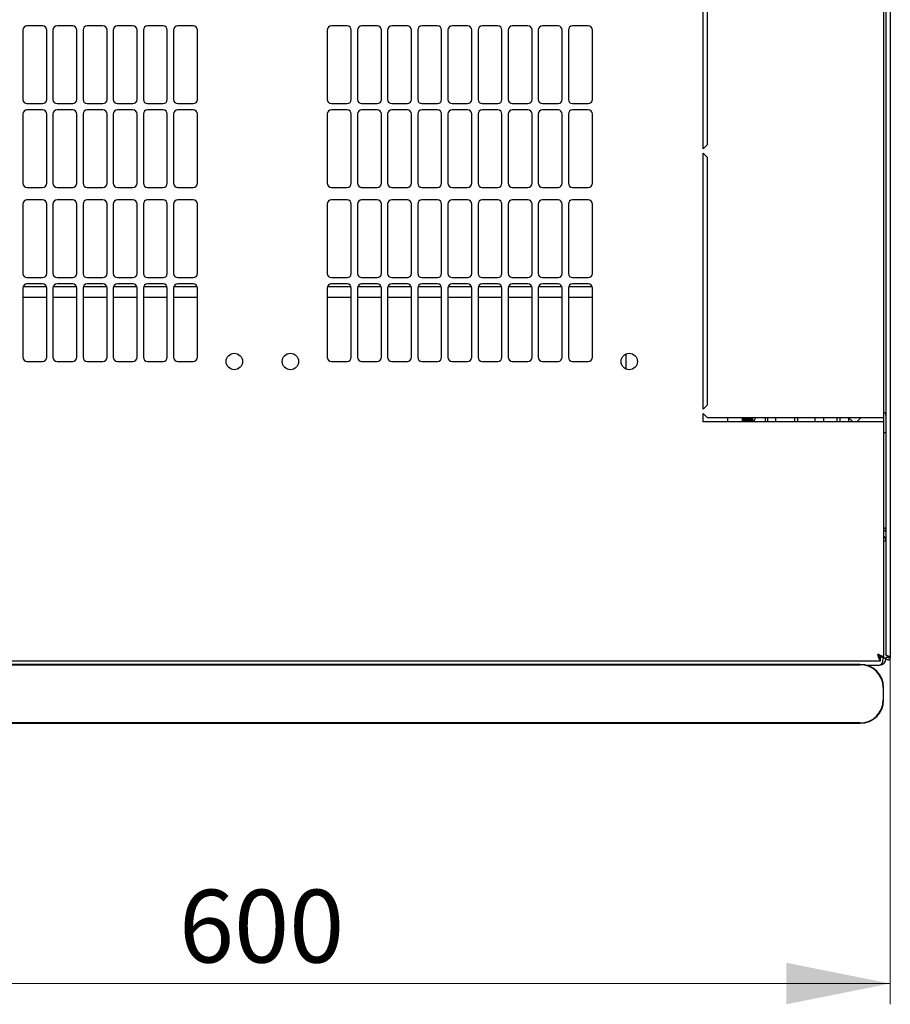
# Model space of a CAD drawing. Units: millimetres. Extents: x 55 to 398, y 101 to 469.
# Drawn here: x 96 to 138, y 101 to 148 of the extents above; entities that cross this region are included whole.
import ezdxf

# ---------------------------------------------------------------- set-up
doc = ezdxf.new("R2010")
doc.units = ezdxf.units.MM
doc.styles.add('SLDTEXTSTYLE0', font='TXT', dxfattribs={"width": 0.605})
doc.dimstyles.new('SLDDIMSTYLE0', dxfattribs={"dimtxt": 3.5, "dimasz": 5, "dimexe": 0, "dimexo": 0.0625, "dimgap": 0.875, "dimtad": 2, "dimdec": 0, "dimlfac": 10, "dimrnd": 1e-09, "dimzin": 12, "dimdsep": 46, "dimtxsty": 'SLDTEXTSTYLE0', "dimsah": 1, "dimcen": 0.09, "dimadec": 0, "dimazin": 3, "dimtfac": 1, "dimtdec": 0, "dimtofl": 0, "dimtmove": 0, "dimatfit": 3, "dimfxl": 0, "dimfrac": 2, "dimtolj": 1, "dimtzin": 12, "dimarcsym": 0})

# ---------------------------------------------------------------- blocks, each defined once
blk = doc.blocks.new('_D_4')
at = {"color": 7, "linetype": 'Continuous', "lineweight": 18}
for p, q in [((77.275, 117.658), (77.275, 100.973)), ((137.695, 117.658), (137.695, 100.973)), ((137.695, 101.973), (77.275, 101.973))]:
    blk.add_line(p, q, dxfattribs=at)
for points in [[(77.275, 101.973), (82.275, 100.973), (82.275, 102.973)], [(137.695, 101.973), (132.695, 102.973), (132.695, 100.973)]]:
    blk.add_solid(points, dxfattribs=at)
at = {"color": 7, "linetype": 'Continuous', "lineweight": 18, "insert": (103.474, 106.485), "char_height": 3.5, "attachment_point": 1, "style": 'SLDTEXTSTYLE0'}
blk.add_mtext('600', dxfattribs=at)

msp = doc.modelspace()

# ---------------------------------------------------------------- linework, layer by layer
at = {"color": 7, "linetype": 'Continuous', "lineweight": 25}
for p, q in [((137.695, 191.448), (137.695, 117.658)), ((137.485, 191.307), (137.485, 117.8)), ((137.385, 129.203), (137.385, 179.903)), ((128.685, 142.128), (128.685, 154.453)), ((128.885, 154.253), (128.885, 142.328)), ((95.96, 147.849), (95.96, 144.513)), ((96.91, 148.049), (96.16, 148.049)), ((97.11, 144.513), (97.11, 147.849)), ((97.41, 147.849), (97.41, 144.513)), ((98.36, 148.049), (97.61, 148.049)), ((98.56, 144.513), (98.56, 147.849)), ((98.86, 147.849), (98.86, 144.513)), ((99.81, 148.049), (99.06, 148.049)), ((100.01, 144.513), (100.01, 147.849)), ((100.31, 147.849), (100.31, 144.513)), ((101.26, 148.049), (100.51, 148.049)), ((101.46, 144.513), (101.46, 147.849)), ((101.76, 147.849), (101.76, 144.513)), ((102.71, 148.049), (101.96, 148.049)), ((102.91, 144.513), (102.91, 147.849)), ((103.21, 147.849), (103.21, 144.513)), ((104.16, 148.049), (103.41, 148.049)), ((104.36, 144.513), (104.36, 147.849)), ((110.61, 147.849), (110.61, 144.513)), ((111.56, 148.049), (110.81, 148.049)), ((111.76, 144.513), (111.76, 147.849)), ((112.06, 147.849), (112.06, 144.513)), ((113.01, 148.049), (112.26, 148.049)), ((113.21, 144.513), (113.21, 147.849)), ((113.51, 147.849), (113.51, 144.513)), ((114.46, 148.049), (113.71, 148.049)), ((114.66, 144.513), (114.66, 147.849)), ((114.96, 147.849), (114.96, 144.513)), ((115.91, 148.049), (115.16, 148.049)), ((116.11, 144.513), (116.11, 147.849)), ((116.41, 147.849), (116.41, 144.513)), ((117.36, 148.049), (116.61, 148.049)), ((117.56, 144.513), (117.56, 147.849)), ((117.86, 147.849), (117.86, 144.513)), ((118.81, 148.049), (118.06, 148.049)), ((119.01, 144.513), (119.01, 147.849)), ((119.31, 147.849), (119.31, 144.513)), ((120.26, 148.049), (119.51, 148.049)), ((120.46, 144.513), (120.46, 147.849)), ((120.76, 147.849), (120.76, 144.513)), ((121.71, 148.049), (120.96, 148.049)), ((121.91, 144.513), (121.91, 147.849)), ((122.21, 147.849), (122.21, 144.513)), ((123.16, 148.049), (122.41, 148.049)), ((123.36, 144.513), (123.36, 147.849)), ((96.16, 144.313), (96.91, 144.313)), ((97.61, 144.313), (98.36, 144.313)), ((99.06, 144.313), (99.81, 144.313)), ((100.51, 144.313), (101.26, 144.313)), ((101.96, 144.313), (102.71, 144.313)), ((103.41, 144.313), (104.16, 144.313)), ((110.81, 144.313), (111.56, 144.313)), ((112.26, 144.313), (113.01, 144.313)), ((113.71, 144.313), (114.46, 144.313)), ((115.16, 144.313), (115.91, 144.313)), ((116.61, 144.313), (117.36, 144.313)), ((118.06, 144.313), (118.81, 144.313)), ((119.51, 144.313), (120.26, 144.313)), ((120.96, 144.313), (121.71, 144.313)), ((122.41, 144.313), (123.16, 144.313)), ((95.96, 143.813), (95.96, 140.477)), ((96.91, 144.013), (96.16, 144.013)), ((97.11, 140.477), (97.11, 143.813)), ((97.41, 143.813), (97.41, 140.477)), ((98.36, 144.013), (97.61, 144.013)), ((98.56, 140.477), (98.56, 143.813)), ((98.86, 143.813), (98.86, 140.477)), ((99.81, 144.013), (99.06, 144.013)), ((100.01, 140.477), (100.01, 143.813)), ((100.31, 143.813), (100.31, 140.477)), ((101.26, 144.013), (100.51, 144.013)), ((101.46, 140.477), (101.46, 143.813)), ((101.76, 143.813), (101.76, 140.477)), ((102.71, 144.013), (101.96, 144.013)), ((102.91, 140.477), (102.91, 143.813)), ((103.21, 143.813), (103.21, 140.477)), ((104.16, 144.013), (103.41, 144.013)), ((104.36, 140.477), (104.36, 143.813)), ((110.61, 143.813), (110.61, 140.477)), ((111.56, 144.013), (110.81, 144.013)), ((111.76, 140.477), (111.76, 143.813)), ((112.06, 143.813), (112.06, 140.477)), ((113.01, 144.013), (112.26, 144.013)), ((113.21, 140.477), (113.21, 143.813)), ((113.51, 143.813), (113.51, 140.477)), ((114.46, 144.013), (113.71, 144.013)), ((114.66, 140.477), (114.66, 143.813)), ((114.96, 143.813), (114.96, 140.477)), ((115.91, 144.013), (115.16, 144.013)), ((116.11, 140.477), (116.11, 143.813)), ((116.41, 143.813), (116.41, 140.477)), ((117.36, 144.013), (116.61, 144.013)), ((117.56, 140.477), (117.56, 143.813)), ((117.86, 143.813), (117.86, 140.477)), ((118.81, 144.013), (118.06, 144.013)), ((119.01, 140.477), (119.01, 143.813)), ((119.31, 143.813), (119.31, 140.477)), ((120.26, 144.013), (119.51, 144.013)), ((120.46, 140.477), (120.46, 143.813)), ((120.76, 143.813), (120.76, 140.477)), ((121.71, 144.013), (120.96, 144.013)), ((121.91, 140.477), (121.91, 143.813)), ((122.21, 143.813), (122.21, 140.477)), ((123.16, 144.013), (122.41, 144.013)), ((123.36, 140.477), (123.36, 143.813)), ((128.885, 142.328), (128.685, 142.128)), ((128.685, 141.928), (128.885, 141.728)), ((128.685, 129.603), (128.685, 141.928)), ((128.885, 141.728), (128.885, 129.803)), ((96.16, 140.277), (96.91, 140.277)), ((97.61, 140.277), (98.36, 140.277)), ((99.06, 140.277), (99.81, 140.277)), ((100.51, 140.277), (101.26, 140.277)), ((101.96, 140.277), (102.71, 140.277)), ((103.41, 140.277), (104.16, 140.277)), ((110.81, 140.277), (111.56, 140.277)), ((112.26, 140.277), (113.01, 140.277)), ((113.71, 140.277), (114.46, 140.277)), ((115.16, 140.277), (115.91, 140.277)), ((116.61, 140.277), (117.36, 140.277)), ((118.06, 140.277), (118.81, 140.277)), ((119.51, 140.277), (120.26, 140.277)), ((120.96, 140.277), (121.71, 140.277)), ((122.41, 140.277), (123.16, 140.277)), ((95.96, 139.477), (95.96, 136.141)), ((96.91, 139.677), (96.16, 139.677)), ((97.11, 136.141), (97.11, 139.477)), ((97.41, 139.477), (97.41, 136.141)), ((98.36, 139.677), (97.61, 139.677)), ((98.56, 136.141), (98.56, 139.477)), ((98.86, 139.477), (98.86, 136.141)), ((99.81, 139.677), (99.06, 139.677)), ((100.01, 136.141), (100.01, 139.477)), ((100.31, 139.477), (100.31, 136.141)), ((101.26, 139.677), (100.51, 139.677)), ((101.46, 136.141), (101.46, 139.477)), ((101.76, 139.477), (101.76, 136.141)), ((102.71, 139.677), (101.96, 139.677)), ((102.91, 136.141), (102.91, 139.477)), ((103.21, 139.477), (103.21, 136.141)), ((104.16, 139.677), (103.41, 139.677)), ((104.36, 136.141), (104.36, 139.477)), ((110.61, 139.477), (110.61, 136.141)), ((111.56, 139.677), (110.81, 139.677)), ((111.76, 136.141), (111.76, 139.477)), ((112.06, 139.477), (112.06, 136.141)), ((113.01, 139.677), (112.26, 139.677)), ((113.21, 136.141), (113.21, 139.477)), ((113.51, 139.477), (113.51, 136.141)), ((114.46, 139.677), (113.71, 139.677)), ((114.66, 136.141), (114.66, 139.477)), ((114.96, 139.477), (114.96, 136.141)), ((115.91, 139.677), (115.16, 139.677)), ((116.11, 136.141), (116.11, 139.477)), ((116.41, 139.477), (116.41, 136.141)), ((117.36, 139.677), (116.61, 139.677)), ((117.56, 136.141), (117.56, 139.477)), ((117.86, 139.477), (117.86, 136.141)), ((118.81, 139.677), (118.06, 139.677)), ((119.01, 136.141), (119.01, 139.477)), ((119.31, 139.477), (119.31, 136.141)), ((120.26, 139.677), (119.51, 139.677)), ((120.46, 136.141), (120.46, 139.477)), ((120.76, 139.477), (120.76, 136.141)), ((121.71, 139.677), (120.96, 139.677)), ((121.91, 136.141), (121.91, 139.477)), ((122.21, 139.477), (122.21, 136.141)), ((123.16, 139.677), (122.41, 139.677)), ((123.36, 136.141), (123.36, 139.477)), ((97.1, 135.503), (95.97, 135.503)), ((96.16, 135.941), (96.91, 135.941)), ((96.91, 135.641), (96.16, 135.641)), ((98.55, 135.503), (97.42, 135.503)), ((97.61, 135.941), (98.36, 135.941)), ((98.36, 135.641), (97.61, 135.641)), ((100, 135.503), (98.87, 135.503)), ((99.06, 135.941), (99.81, 135.941)), ((99.81, 135.641), (99.06, 135.641)), ((101.45, 135.503), (100.32, 135.503)), ((100.51, 135.941), (101.26, 135.941)), ((101.26, 135.641), (100.51, 135.641)), ((102.9, 135.503), (101.77, 135.503)), ((101.96, 135.941), (102.71, 135.941)), ((102.71, 135.641), (101.96, 135.641)), ((104.35, 135.503), (103.22, 135.503)), ((103.41, 135.941), (104.16, 135.941)), ((104.16, 135.641), (103.41, 135.641)), ((111.75, 135.503), (110.62, 135.503)), ((110.81, 135.941), (111.56, 135.941)), ((111.56, 135.641), (110.81, 135.641)), ((113.2, 135.503), (112.07, 135.503)), ((112.26, 135.941), (113.01, 135.941)), ((113.01, 135.641), (112.26, 135.641)), ((114.65, 135.503), (113.52, 135.503)), ((113.71, 135.941), (114.46, 135.941)), ((114.46, 135.641), (113.71, 135.641)), ((116.1, 135.503), (114.97, 135.503)), ((115.16, 135.941), (115.91, 135.941)), ((115.91, 135.641), (115.16, 135.641)), ((117.55, 135.503), (116.42, 135.503)), ((116.61, 135.941), (117.36, 135.941)), ((117.36, 135.641), (116.61, 135.641)), ((119, 135.503), (117.87, 135.503)), ((118.06, 135.941), (118.81, 135.941)), ((118.81, 135.641), (118.06, 135.641)), ((120.45, 135.503), (119.32, 135.503)), ((119.51, 135.941), (120.26, 135.941)), ((120.26, 135.641), (119.51, 135.641)), ((121.9, 135.503), (120.77, 135.503)), ((120.96, 135.941), (121.71, 135.941)), ((121.71, 135.641), (120.96, 135.641)), ((123.35, 135.503), (122.22, 135.503)), ((122.41, 135.941), (123.16, 135.941)), ((123.16, 135.641), (122.41, 135.641)), ((95.96, 135.441), (95.96, 132.105)), ((97.11, 132.105), (97.11, 135.441)), ((97.41, 135.441), (97.41, 132.105)), ((98.56, 132.105), (98.56, 135.441)), ((98.86, 135.441), (98.86, 132.105)), ((100.01, 132.105), (100.01, 135.441)), ((100.31, 135.441), (100.31, 132.105)), ((101.46, 132.105), (101.46, 135.441)), ((101.76, 135.441), (101.76, 132.105)), ((102.91, 132.105), (102.91, 135.441)), ((103.21, 135.441), (103.21, 132.105)), ((104.36, 132.105), (104.36, 135.441)), ((110.61, 135.441), (110.61, 132.105)), ((111.76, 132.105), (111.76, 135.441)), ((112.06, 135.441), (112.06, 132.105)), ((113.21, 132.105), (113.21, 135.441)), ((113.51, 135.441), (113.51, 132.105)), ((114.66, 132.105), (114.66, 135.441)), ((114.96, 135.441), (114.96, 132.105)), ((116.11, 132.105), (116.11, 135.441)), ((116.41, 135.441), (116.41, 132.105)), ((117.56, 132.105), (117.56, 135.441)), ((117.86, 135.441), (117.86, 132.105)), ((119.01, 132.105), (119.01, 135.441)), ((119.31, 135.441), (119.31, 132.105)), ((120.46, 132.105), (120.46, 135.441)), ((120.76, 135.441), (120.76, 132.105)), ((121.91, 132.105), (121.91, 135.441)), ((122.21, 135.441), (122.21, 132.105)), ((123.36, 132.105), (123.36, 135.441)), ((95.96, 135.003), (97.11, 135.003)), ((97.41, 135.003), (98.56, 135.003)), ((98.86, 135.003), (100.01, 135.003)), ((100.31, 135.003), (101.46, 135.003)), ((101.76, 135.003), (102.91, 135.003)), ((103.21, 135.003), (104.36, 135.003)), ((110.61, 135.003), (111.76, 135.003)), ((112.06, 135.003), (113.21, 135.003)), ((113.51, 135.003), (114.66, 135.003)), ((114.96, 135.003), (116.11, 135.003)), ((116.41, 135.003), (117.56, 135.003)), ((117.86, 135.003), (119.01, 135.003)), ((119.31, 135.003), (120.46, 135.003)), ((120.76, 135.003), (121.91, 135.003)), ((122.21, 135.003), (123.36, 135.003)), ((124.985, 131.538), (124.985, 132.269)), ((96.16, 131.905), (96.91, 131.905)), ((97.61, 131.905), (98.36, 131.905)), ((99.06, 131.905), (99.81, 131.905)), ((100.51, 131.905), (101.26, 131.905)), ((101.96, 131.905), (102.71, 131.905)), ((103.41, 131.905), (104.16, 131.905)), ((110.81, 131.905), (111.56, 131.905)), ((112.26, 131.905), (113.01, 131.905)), ((113.71, 131.905), (114.46, 131.905)), ((115.16, 131.905), (115.91, 131.905)), ((116.61, 131.905), (117.36, 131.905)), ((118.06, 131.905), (118.81, 131.905)), ((119.51, 131.905), (120.26, 131.905)), ((120.96, 131.905), (121.71, 131.905)), ((122.41, 131.905), (123.16, 131.905)), ((128.885, 129.803), (128.685, 129.603)), ((128.685, 129.403), (128.885, 129.203)), ((128.685, 129.003), (128.685, 129.403)), ((137.075, 129.003), (128.685, 129.003)), ((128.885, 129.203), (137.075, 129.203)), ((129.874, 129.003), (129.874, 129.203)), ((130.585, 129.003), (130.585, 129.208)), ((131.085, 129.003), (131.085, 129.203)), ((131.685, 129.003), (131.685, 129.208)), ((131.785, 129.203), (131.785, 129.003)), ((132.185, 129.003), (132.185, 129.203)), ((133.085, 129.203), (133.085, 129.003)), ((133.235, 129.203), (133.235, 129.003)), ((134.085, 129.003), (134.085, 129.203)), ((134.485, 129.203), (134.485, 129.003)), ((135.135, 129.003), (135.135, 129.203)), ((135.285, 129.003), (135.285, 129.203)), ((135.685, 129.203), (135.685, 129.003)), ((135.685, 129.203), (135.885, 129.003)), ((136.085, 129.003), (136.285, 129.203)), ((137.075, 129.203), (137.385, 129.203)), ((137.385, 129.003), (137.075, 129.003)), ((137.385, 129.003), (137.385, 129.203)), ((137.385, 117.657), (137.385, 129.003)), ((137.385, 128.483), (137.485, 128.483)), ((137.485, 123.265), (137.385, 123.265)), ((77.739, 117.503), (137.231, 117.503)), ((137.231, 117.503), (137.231, 117.643)), ((137.385, 117.657), (137.245, 117.657)), ((137.485, 117.605), (137.345, 117.605)), ((137.585, 117.658), (137.485, 117.658)), ((137.485, 117.658), (137.485, 117.605)), ((137.585, 117.658), (137.585, 117.731)), ((137.585, 117.658), (137.595, 117.658)), ((137.595, 117.658), (137.59, 117.729)), ((137.595, 117.658), (137.695, 117.658)), ((136.25, 117.33), (78.45, 117.33)), ((78.45, 117.313), (136.25, 117.313)), ((136.525, 117.295), (137.175, 117.295)), ((136.61, 117.295), (136.61, 117.27)), ((137.35, 116.213), (137.35, 115.613)), ((137.366, 115.613), (137.366, 116.213)), ((136.25, 114.513), (78.45, 114.513)), ((78.45, 114.496), (136.25, 114.496))]:
    msp.add_line(p, q, dxfattribs=at)
at = {"color": 7, "linetype": 'Continuous', "lineweight": 25, "flags": 128}
msp.add_lwpolyline([(137.59, 117.729), (137.59, 117.729)], dxfattribs=at)
msp.add_lwpolyline([(137.59, 117.729), (137.59, 117.729)], dxfattribs=at)
msp.add_lwpolyline([(137.59, 117.729), (137.59, 117.729)], dxfattribs=at)
msp.add_lwpolyline([(137.59, 117.729), (137.59, 117.729)], dxfattribs=at)
at = {"color": 7, "linetype": 'Continuous', "lineweight": 25}
for centre in [(106.135, 131.903), (108.835, 131.903), (125.135, 131.903)]:
    msp.add_circle(centre, 0.395, dxfattribs=at)
for centre, radius, start, end in [((96.16, 147.849), 0.2, 90, 180), ((96.91, 147.849), 0.2, 360, 90), ((97.61, 147.849), 0.2, 90, 180), ((98.36, 147.849), 0.2, 0, 90), ((99.06, 147.849), 0.2, 90, 180), ((99.81, 147.849), 0.2, 360, 90), ((100.51, 147.849), 0.2, 90, 180), ((101.26, 147.849), 0.2, 360, 90), ((101.96, 147.849), 0.2, 90, 180), ((102.71, 147.849), 0.2, 360, 90), ((103.41, 147.849), 0.2, 90, 180), ((104.16, 147.849), 0.2, 360, 90), ((110.81, 147.849), 0.2, 90, 180), ((111.56, 147.849), 0.2, 0, 90), ((112.26, 147.849), 0.2, 90, 180), ((113.01, 147.849), 0.2, 0, 90), ((113.71, 147.849), 0.2, 90, 180), ((114.46, 147.849), 0.2, 0, 90), ((115.16, 147.849), 0.2, 90, 180), ((115.91, 147.849), 0.2, 0, 90), ((116.61, 147.849), 0.2, 90, 180), ((117.36, 147.849), 0.2, 0, 90), ((118.06, 147.849), 0.2, 90, 180), ((118.81, 147.849), 0.2, 0, 90), ((119.51, 147.849), 0.2, 90, 180), ((120.26, 147.849), 0.2, 0, 90), ((120.96, 147.849), 0.2, 90, 180), ((121.71, 147.849), 0.2, 0, 90), ((122.41, 147.849), 0.2, 90, 180), ((123.16, 147.849), 0.2, 0, 90), ((96.16, 144.513), 0.2, 180, 270), ((96.91, 144.513), 0.2, 270, 0), ((97.61, 144.513), 0.2, 180, 270), ((98.36, 144.513), 0.2, 270, 0), ((99.06, 144.513), 0.2, 180, 270), ((99.81, 144.513), 0.2, 270, 0), ((100.51, 144.513), 0.2, 180, 270), ((101.26, 144.513), 0.2, 270, 0), ((101.96, 144.513), 0.2, 180, 270), ((102.71, 144.513), 0.2, 270, 0), ((103.41, 144.513), 0.2, 180, 270), ((104.16, 144.513), 0.2, 270, 0), ((110.81, 144.513), 0.2, 180, 270), ((111.56, 144.513), 0.2, 270, 0), ((112.26, 144.513), 0.2, 180, 270), ((113.01, 144.513), 0.2, 270, 0), ((113.71, 144.513), 0.2, 180, 270), ((114.46, 144.513), 0.2, 270, 0), ((115.16, 144.513), 0.2, 180, 270), ((115.91, 144.513), 0.2, 270, 0), ((116.61, 144.513), 0.2, 180, 270), ((117.36, 144.513), 0.2, 270, 0), ((118.06, 144.513), 0.2, 180, 270), ((118.81, 144.513), 0.2, 270, 0), ((119.51, 144.513), 0.2, 180, 270), ((120.26, 144.513), 0.2, 270, 0), ((120.96, 144.513), 0.2, 180, 270), ((121.71, 144.513), 0.2, 270, 0), ((122.41, 144.513), 0.2, 180, 270), ((123.16, 144.513), 0.2, 270, 0), ((96.16, 143.813), 0.2, 90, 180), ((96.91, 143.813), 0.2, 0, 90), ((97.61, 143.813), 0.2, 90, 180), ((98.36, 143.813), 0.2, 0, 90), ((99.06, 143.813), 0.2, 90, 180), ((99.81, 143.813), 0.2, 0, 90), ((100.51, 143.813), 0.2, 90, 180), ((101.26, 143.813), 0.2, 0, 90), ((101.96, 143.813), 0.2, 90, 180), ((102.71, 143.813), 0.2, 0, 90), ((103.41, 143.813), 0.2, 90, 180), ((104.16, 143.813), 0.2, 0, 90), ((110.81, 143.813), 0.2, 90, 180), ((111.56, 143.813), 0.2, 0, 90), ((112.26, 143.813), 0.2, 90, 180), ((113.01, 143.813), 0.2, 0, 90), ((113.71, 143.813), 0.2, 90, 180), ((114.46, 143.813), 0.2, 0, 90), ((115.16, 143.813), 0.2, 90, 180), ((115.91, 143.813), 0.2, 0, 90), ((116.61, 143.813), 0.2, 90, 180), ((117.36, 143.813), 0.2, 0, 90), ((118.06, 143.813), 0.2, 90, 180), ((118.81, 143.813), 0.2, 0, 90), ((119.51, 143.813), 0.2, 90, 180), ((120.26, 143.813), 0.2, 0, 90), ((120.96, 143.813), 0.2, 90, 180), ((121.71, 143.813), 0.2, 0, 90), ((122.41, 143.813), 0.2, 90, 180), ((123.16, 143.813), 0.2, 0, 90), ((96.16, 140.477), 0.2, 180, 270), ((96.91, 140.477), 0.2, 270, 0), ((97.61, 140.477), 0.2, 180, 270), ((98.36, 140.477), 0.2, 270, 0), ((99.06, 140.477), 0.2, 180, 270), ((99.81, 140.477), 0.2, 270, 0), ((100.51, 140.477), 0.2, 180, 270), ((101.26, 140.477), 0.2, 270, 0), ((101.96, 140.477), 0.2, 180, 270), ((102.71, 140.477), 0.2, 270, 0), ((103.41, 140.477), 0.2, 180, 270), ((104.16, 140.477), 0.2, 270, 360), ((110.81, 140.477), 0.2, 180, 270), ((111.56, 140.477), 0.2, 270, 0), ((112.26, 140.477), 0.2, 180, 270), ((113.01, 140.477), 0.2, 270, 0), ((113.71, 140.477), 0.2, 180, 270), ((114.46, 140.477), 0.2, 270, 0), ((115.16, 140.477), 0.2, 180, 270), ((115.91, 140.477), 0.2, 270, 0), ((116.61, 140.477), 0.2, 180, 270), ((117.36, 140.477), 0.2, 270, 0), ((118.06, 140.477), 0.2, 180, 270), ((118.81, 140.477), 0.2, 270, 0), ((119.51, 140.477), 0.2, 180, 270), ((120.26, 140.477), 0.2, 270, 0), ((120.96, 140.477), 0.2, 180, 270), ((121.71, 140.477), 0.2, 270, 0), ((122.41, 140.477), 0.2, 180, 270), ((123.16, 140.477), 0.2, 270, 0), ((96.16, 139.477), 0.2, 90, 180), ((96.91, 139.477), 0.2, 0, 90), ((97.61, 139.477), 0.2, 90, 180), ((98.36, 139.477), 0.2, 0, 90), ((99.06, 139.477), 0.2, 90, 180), ((99.81, 139.477), 0.2, 0, 90), ((100.51, 139.477), 0.2, 90, 180), ((101.26, 139.477), 0.2, 0, 90), ((101.96, 139.477), 0.2, 90, 180), ((102.71, 139.477), 0.2, 0, 90), ((103.41, 139.477), 0.2, 90, 180), ((104.16, 139.477), 0.2, 360, 90), ((110.81, 139.477), 0.2, 90, 180), ((111.56, 139.477), 0.2, 0, 90), ((112.26, 139.477), 0.2, 90, 180), ((113.01, 139.477), 0.2, 0, 90), ((113.71, 139.477), 0.2, 90, 180), ((114.46, 139.477), 0.2, 0, 90), ((115.16, 139.477), 0.2, 90, 180), ((115.91, 139.477), 0.2, 0, 90), ((116.61, 139.477), 0.2, 90, 180), ((117.36, 139.477), 0.2, 0, 90), ((118.06, 139.477), 0.2, 90, 180), ((118.81, 139.477), 0.2, 0, 90), ((119.51, 139.477), 0.2, 90, 180), ((120.26, 139.477), 0.2, 0, 90), ((120.96, 139.477), 0.2, 90, 180), ((121.71, 139.477), 0.2, 0, 90), ((122.41, 139.477), 0.2, 90, 180), ((123.16, 139.477), 0.2, 0, 90), ((96.16, 136.141), 0.2, 180, 270), ((96.91, 136.141), 0.2, 270, 360), ((97.61, 136.141), 0.2, 180, 270), ((98.36, 136.141), 0.2, 270, 360), ((99.06, 136.141), 0.2, 180, 270), ((99.81, 136.141), 0.2, 270, 360), ((100.51, 136.141), 0.2, 180, 270), ((101.26, 136.141), 0.2, 270, 360), ((101.96, 136.141), 0.2, 180, 270), ((102.71, 136.141), 0.2, 270, 0), ((103.41, 136.141), 0.2, 180, 270), ((104.16, 136.141), 0.2, 270, 0), ((110.81, 136.141), 0.2, 180, 270), ((111.56, 136.141), 0.2, 270, 0), ((112.26, 136.141), 0.2, 180, 270), ((113.01, 136.141), 0.2, 270, 0), ((113.71, 136.141), 0.2, 180, 270), ((114.46, 136.141), 0.2, 270, 0), ((115.16, 136.141), 0.2, 180, 270), ((115.91, 136.141), 0.2, 270, 0), ((116.61, 136.141), 0.2, 180, 270), ((117.36, 136.141), 0.2, 270, 0), ((118.06, 136.141), 0.2, 180, 270), ((118.81, 136.141), 0.2, 270, 0), ((119.51, 136.141), 0.2, 180, 270), ((120.26, 136.141), 0.2, 270, 0), ((120.96, 136.141), 0.2, 180, 270), ((121.71, 136.141), 0.2, 270, 0), ((122.41, 136.141), 0.2, 180, 270), ((123.16, 136.141), 0.2, 270, 0), ((96.16, 135.441), 0.2, 90, 180), ((96.91, 135.441), 0.2, 0, 90), ((97.61, 135.441), 0.2, 90, 180), ((98.36, 135.441), 0.2, 0, 90), ((99.06, 135.441), 0.2, 90, 180), ((99.81, 135.441), 0.2, 0, 90), ((100.51, 135.441), 0.2, 90, 180), ((101.26, 135.441), 0.2, 0, 90), ((101.96, 135.441), 0.2, 90, 180), ((102.71, 135.441), 0.2, 0, 90), ((103.41, 135.441), 0.2, 90, 180), ((104.16, 135.441), 0.2, 360, 90), ((110.81, 135.441), 0.2, 90, 180), ((111.56, 135.441), 0.2, 0, 90), ((112.26, 135.441), 0.2, 90, 180), ((113.01, 135.441), 0.2, 0, 90), ((113.71, 135.441), 0.2, 90, 180), ((114.46, 135.441), 0.2, 0, 90), ((115.16, 135.441), 0.2, 90, 180), ((115.91, 135.441), 0.2, 0, 90), ((116.61, 135.441), 0.2, 90, 180), ((117.36, 135.441), 0.2, 0, 90), ((118.06, 135.441), 0.2, 90, 180), ((118.81, 135.441), 0.2, 0, 90), ((119.51, 135.441), 0.2, 90, 180), ((120.26, 135.441), 0.2, 0, 90), ((120.96, 135.441), 0.2, 90, 180), ((121.71, 135.441), 0.2, 0, 90), ((122.41, 135.441), 0.2, 90, 180), ((123.16, 135.441), 0.2, 0, 90), ((96.16, 132.105), 0.2, 180, 270), ((96.91, 132.105), 0.2, 270, 0), ((97.61, 132.105), 0.2, 180, 270), ((98.36, 132.105), 0.2, 270, 0), ((99.06, 132.105), 0.2, 180, 270), ((99.81, 132.105), 0.2, 270, 0), ((100.51, 132.105), 0.2, 180, 270), ((101.26, 132.105), 0.2, 270, 0), ((101.96, 132.105), 0.2, 180, 270), ((102.71, 132.105), 0.2, 270, 0), ((103.41, 132.105), 0.2, 180, 270), ((104.16, 132.105), 0.2, 270, 0), ((110.81, 132.105), 0.2, 180, 270), ((111.56, 132.105), 0.2, 270, 0), ((112.26, 132.105), 0.2, 180, 270), ((113.01, 132.105), 0.2, 270, 0), ((113.71, 132.105), 0.2, 180, 270), ((114.46, 132.105), 0.2, 270, 0), ((115.16, 132.105), 0.2, 180, 270), ((115.91, 132.105), 0.2, 270, 0), ((116.61, 132.105), 0.2, 180, 270), ((117.36, 132.105), 0.2, 270, 0), ((118.06, 132.105), 0.2, 180, 270), ((118.81, 132.105), 0.2, 270, 0), ((119.51, 132.105), 0.2, 180, 270), ((120.26, 132.105), 0.2, 270, 0), ((120.96, 132.105), 0.2, 180, 270), ((121.71, 132.105), 0.2, 270, 0), ((122.41, 132.105), 0.2, 180, 270), ((123.16, 132.105), 0.2, 270, 0), ((137.355, 129.323), 0.13, 0, 76.6576), ((137.175, 123.265), 0.31, 0, 47.3577), ((137.175, 117.605), 0.31, 270, 0), ((136.25, 116.213), 1.117, 0, 90), ((136.25, 116.213), 1.1, 0, 90), ((136.25, 115.613), 1.1, 270, 0), ((136.25, 115.613), 1.117, 270, 0)]:
    msp.add_arc(centre, radius, start, end, dxfattribs=at)
msp.add_ellipse((137.175, 117.605), major_axis=(0, 0.31), ratio=0.548387, start_param=3.141593, end_param=4.712389, dxfattribs=at)
for points, knots in [([(130.585, 129.208), (130.586, 129.139), (130.586, 129.061), (130.587, 129.009), (130.588, 129.003)], [0, 0, 0, 0, 0.8941283, 1, 1, 1, 1]), ([(130.595, 129.208), (130.595, 129.142), (130.596, 129.064), (130.597, 129.011), (130.598, 129.003)], [0, 0, 0, 0, 0.84572, 1, 1, 1, 1]), ([(130.603, 129.208), (130.603, 129.142), (130.604, 129.064), (130.605, 129.011), (130.606, 129.003)], [0, 0, 0, 0, 0.84572, 1, 1, 1, 1]), ([(130.613, 129.208), (130.613, 129.139), (130.614, 129.061), (130.615, 129.009), (130.615, 129.003)], [0, 0, 0, 0, 0.894128, 1, 1, 1, 1]), ([(130.617, 129.203), (130.617, 129.136), (130.618, 129.06), (130.619, 129.009), (130.619, 129.003)], [0, 0, 0, 0, 0.8917176, 1, 1, 1, 1]), ([(130.626, 129.203), (130.627, 129.139), (130.628, 129.063), (130.629, 129.011), (130.629, 129.003)], [0, 0, 0, 0, 0.842249, 1, 1, 1, 1]), ([(130.634, 129.203), (130.635, 129.139), (130.636, 129.063), (130.637, 129.011), (130.637, 129.003)], [0, 0, 0, 0, 0.842249, 1, 1, 1, 1]), ([(130.644, 129.203), (130.645, 129.136), (130.646, 129.06), (130.647, 129.009), (130.647, 129.003)], [0, 0, 0, 0, 0.891718, 1, 1, 1, 1]), ([(130.648, 129.203), (130.649, 129.136), (130.65, 129.06), (130.651, 129.009), (130.651, 129.003)], [0, 0, 0, 0, 0.8917176, 1, 1, 1, 1]), ([(130.658, 129.203), (130.659, 129.139), (130.66, 129.063), (130.661, 129.011), (130.661, 129.003)], [0, 0, 0, 0, 0.842249, 1, 1, 1, 1]), ([(130.666, 129.203), (130.667, 129.139), (130.668, 129.063), (130.669, 129.011), (130.669, 129.003)], [0, 0, 0, 0, 0.842249, 1, 1, 1, 1]), ([(130.676, 129.203), (130.677, 129.136), (130.678, 129.06), (130.679, 129.009), (130.679, 129.003)], [0, 0, 0, 0, 0.891718, 1, 1, 1, 1]), ([(130.68, 129.203), (130.681, 129.136), (130.682, 129.06), (130.683, 129.009), (130.683, 129.003)], [0, 0, 0, 0, 0.891718, 1, 1, 1, 1]), ([(130.69, 129.203), (130.691, 129.139), (130.692, 129.063), (130.693, 129.011), (130.693, 129.003)], [0, 0, 0, 0, 0.842249, 1, 1, 1, 1]), ([(130.698, 129.203), (130.699, 129.139), (130.7, 129.063), (130.701, 129.011), (130.701, 129.003)], [0, 0, 0, 0, 0.842249, 1, 1, 1, 1]), ([(130.708, 129.203), (130.709, 129.136), (130.71, 129.06), (130.71, 129.009), (130.711, 129.003)], [0, 0, 0, 0, 0.891718, 1, 1, 1, 1]), ([(130.712, 129.203), (130.713, 129.136), (130.713, 129.06), (130.714, 129.009), (130.715, 129.003)], [0, 0, 0, 0, 0.8917176, 1, 1, 1, 1]), ([(130.722, 129.203), (130.723, 129.139), (130.723, 129.063), (130.724, 129.011), (130.725, 129.003)], [0, 0, 0, 0, 0.842249, 1, 1, 1, 1]), ([(130.73, 129.203), (130.73, 129.139), (130.731, 129.063), (130.732, 129.011), (130.733, 129.003)], [0, 0, 0, 0, 0.842249, 1, 1, 1, 1]), ([(130.74, 129.203), (130.74, 129.136), (130.741, 129.06), (130.742, 129.009), (130.742, 129.003)], [0, 0, 0, 0, 0.891718, 1, 1, 1, 1]), ([(130.744, 129.203), (130.744, 129.136), (130.745, 129.06), (130.746, 129.009), (130.746, 129.003)], [0, 0, 0, 0, 0.8917176, 1, 1, 1, 1]), ([(130.753, 129.203), (130.754, 129.139), (130.755, 129.063), (130.756, 129.011), (130.756, 129.003)], [0, 0, 0, 0, 0.842249, 1, 1, 1, 1]), ([(130.761, 129.203), (130.762, 129.139), (130.763, 129.063), (130.764, 129.011), (130.764, 129.003)], [0, 0, 0, 0, 0.842249, 1, 1, 1, 1]), ([(130.771, 129.203), (130.772, 129.136), (130.773, 129.06), (130.774, 129.009), (130.774, 129.003)], [0, 0, 0, 0, 0.891718, 1, 1, 1, 1]), ([(130.775, 129.203), (130.776, 129.136), (130.777, 129.06), (130.778, 129.009), (130.778, 129.003)], [0, 0, 0, 0, 0.8917176, 1, 1, 1, 1]), ([(130.785, 129.203), (130.786, 129.139), (130.787, 129.063), (130.788, 129.011), (130.788, 129.003)], [0, 0, 0, 0, 0.842249, 1, 1, 1, 1]), ([(130.793, 129.203), (130.794, 129.139), (130.795, 129.063), (130.796, 129.011), (130.796, 129.003)], [0, 0, 0, 0, 0.842249, 1, 1, 1, 1]), ([(130.803, 129.203), (130.804, 129.136), (130.805, 129.06), (130.806, 129.009), (130.806, 129.003)], [0, 0, 0, 0, 0.891718, 1, 1, 1, 1]), ([(130.807, 129.203), (130.808, 129.136), (130.809, 129.06), (130.81, 129.009), (130.81, 129.003)], [0, 0, 0, 0, 0.891718, 1, 1, 1, 1]), ([(130.817, 129.203), (130.818, 129.139), (130.819, 129.063), (130.82, 129.011), (130.82, 129.003)], [0, 0, 0, 0, 0.842249, 1, 1, 1, 1]), ([(130.825, 129.203), (130.826, 129.139), (130.827, 129.063), (130.828, 129.011), (130.828, 129.003)], [0, 0, 0, 0, 0.842249, 1, 1, 1, 1]), ([(130.835, 129.203), (130.836, 129.136), (130.837, 129.06), (130.837, 129.009), (130.838, 129.003)], [0, 0, 0, 0, 0.891718, 1, 1, 1, 1]), ([(130.839, 129.203), (130.84, 129.136), (130.84, 129.06), (130.841, 129.009), (130.842, 129.003)], [0, 0, 0, 0, 0.8917176, 1, 1, 1, 1]), ([(130.849, 129.203), (130.85, 129.139), (130.85, 129.063), (130.851, 129.011), (130.852, 129.003)], [0, 0, 0, 0, 0.842249, 1, 1, 1, 1]), ([(130.857, 129.203), (130.857, 129.139), (130.858, 129.063), (130.859, 129.011), (130.86, 129.003)], [0, 0, 0, 0, 0.842249, 1, 1, 1, 1]), ([(130.867, 129.203), (130.867, 129.136), (130.868, 129.06), (130.869, 129.009), (130.869, 129.003)], [0, 0, 0, 0, 0.891718, 1, 1, 1, 1]), ([(130.871, 129.203), (130.871, 129.136), (130.872, 129.06), (130.873, 129.009), (130.873, 129.003)], [0, 0, 0, 0, 0.891718, 1, 1, 1, 1]), ([(130.88, 129.203), (130.881, 129.139), (130.882, 129.063), (130.883, 129.011), (130.883, 129.003)], [0, 0, 0, 0, 0.842249, 1, 1, 1, 1]), ([(130.888, 129.203), (130.889, 129.139), (130.89, 129.063), (130.891, 129.011), (130.891, 129.003)], [0, 0, 0, 0, 0.842249, 1, 1, 1, 1]), ([(130.898, 129.203), (130.899, 129.136), (130.9, 129.06), (130.901, 129.009), (130.901, 129.003)], [0, 0, 0, 0, 0.891718, 1, 1, 1, 1]), ([(130.902, 129.203), (130.903, 129.136), (130.904, 129.06), (130.905, 129.009), (130.905, 129.003)], [0, 0, 0, 0, 0.8917176, 1, 1, 1, 1]), ([(130.912, 129.203), (130.913, 129.139), (130.914, 129.063), (130.915, 129.011), (130.915, 129.003)], [0, 0, 0, 0, 0.842249, 1, 1, 1, 1]), ([(130.92, 129.203), (130.921, 129.139), (130.922, 129.063), (130.923, 129.011), (130.923, 129.003)], [0, 0, 0, 0, 0.842249, 1, 1, 1, 1]), ([(130.93, 129.203), (130.931, 129.136), (130.932, 129.06), (130.933, 129.009), (130.933, 129.003)], [0, 0, 0, 0, 0.891718, 1, 1, 1, 1]), ([(130.934, 129.203), (130.935, 129.136), (130.936, 129.06), (130.937, 129.009), (130.937, 129.003)], [0, 0, 0, 0, 0.8917176, 1, 1, 1, 1]), ([(130.944, 129.203), (130.945, 129.139), (130.946, 129.063), (130.947, 129.011), (130.947, 129.003)], [0, 0, 0, 0, 0.842249, 1, 1, 1, 1]), ([(130.952, 129.203), (130.953, 129.139), (130.954, 129.063), (130.955, 129.011), (130.955, 129.003)], [0, 0, 0, 0, 0.842249, 1, 1, 1, 1]), ([(130.962, 129.203), (130.963, 129.136), (130.964, 129.06), (130.964, 129.009), (130.965, 129.003)], [0, 0, 0, 0, 0.891718, 1, 1, 1, 1]), ([(130.966, 129.203), (130.967, 129.136), (130.967, 129.06), (130.968, 129.009), (130.969, 129.003)], [0, 0, 0, 0, 0.8917176, 1, 1, 1, 1]), ([(130.976, 129.203), (130.977, 129.139), (130.977, 129.063), (130.978, 129.011), (130.979, 129.003)], [0, 0, 0, 0, 0.842249, 1, 1, 1, 1]), ([(130.984, 129.203), (130.984, 129.139), (130.985, 129.063), (130.986, 129.011), (130.987, 129.003)], [0, 0, 0, 0, 0.842249, 1, 1, 1, 1]), ([(130.994, 129.203), (130.994, 129.136), (130.995, 129.06), (130.996, 129.009), (130.996, 129.003)], [0, 0, 0, 0, 0.891718, 1, 1, 1, 1]), ([(130.998, 129.203), (130.998, 129.136), (130.999, 129.06), (131, 129.009), (131, 129.003)], [0, 0, 0, 0, 0.8917176, 1, 1, 1, 1]), ([(131.007, 129.203), (131.008, 129.139), (131.009, 129.063), (131.01, 129.011), (131.01, 129.003)], [0, 0, 0, 0, 0.842249, 1, 1, 1, 1]), ([(131.015, 129.203), (131.016, 129.139), (131.017, 129.063), (131.018, 129.011), (131.018, 129.003)], [0, 0, 0, 0, 0.842249, 1, 1, 1, 1]), ([(131.025, 129.203), (131.026, 129.136), (131.027, 129.06), (131.028, 129.009), (131.028, 129.003)], [0, 0, 0, 0, 0.891718, 1, 1, 1, 1]), ([(131.029, 129.203), (131.03, 129.136), (131.031, 129.06), (131.032, 129.009), (131.032, 129.003)], [0, 0, 0, 0, 0.8917176, 1, 1, 1, 1]), ([(131.039, 129.203), (131.04, 129.139), (131.041, 129.063), (131.042, 129.011), (131.042, 129.003)], [0, 0, 0, 0, 0.842249, 1, 1, 1, 1]), ([(131.047, 129.203), (131.048, 129.139), (131.049, 129.063), (131.05, 129.011), (131.05, 129.003)], [0, 0, 0, 0, 0.842249, 1, 1, 1, 1]), ([(131.057, 129.203), (131.058, 129.136), (131.059, 129.06), (131.06, 129.009), (131.06, 129.003)], [0, 0, 0, 0, 0.891718, 1, 1, 1, 1]), ([(131.061, 129.203), (131.062, 129.136), (131.063, 129.06), (131.064, 129.009), (131.064, 129.003)], [0, 0, 0, 0, 0.8917176, 1, 1, 1, 1]), ([(131.071, 129.203), (131.072, 129.139), (131.073, 129.063), (131.074, 129.011), (131.074, 129.003)], [0, 0, 0, 0, 0.842249, 1, 1, 1, 1]), ([(131.16, 129.003), (131.162, 129.027), (131.167, 129.099), (131.205, 129.164), (131.231, 129.208)], [0, 0, 0, 0, 0.324612, 1, 1, 1, 1]), ([(137.385, 123.92), (137.405, 123.902), (137.446, 123.867), (137.479, 123.818), (137.483, 123.788), (137.485, 123.775)], [0, 0, 0, 0, 0.3645986, 0.7323803, 1, 1, 1, 1]), ([(137.385, 123.889), (137.396, 123.888), (137.416, 123.887), (137.431, 123.875), (137.437, 123.87)], [0, 0, 0, 0, 0.600597, 1, 1, 1, 1]), ([(137.385, 123.787), (137.402, 123.777), (137.44, 123.756), (137.477, 123.7), (137.482, 123.655), (137.485, 123.633)], [0, 0, 0, 0, 0.3128, 0.6564, 1, 1, 1, 1]), ([(137.385, 117.657), (137.381, 117.669), (137.373, 117.693), (137.315, 117.728), (137.229, 117.763), (137.143, 117.791), (137.091, 117.808), (137.075, 117.813)], [0, 0, 0, 0, 0.22545, 0.450948, 0.676445, 0.901943, 1, 1, 1, 1]), ([(137.245, 117.657), (137.242, 117.67), (137.238, 117.695), (137.201, 117.733), (137.145, 117.772), (137.099, 117.799), (137.075, 117.813)], [0, 0, 0, 0, 0.234685, 0.483624, 0.732596, 1, 1, 1, 1]), ([(137.075, 117.813), (137.086, 117.777), (137.11, 117.703), (137.145, 117.607), (137.18, 117.537), (137.209, 117.506), (137.226, 117.504), (137.231, 117.503)], [0, 0, 0, 0, 0.22545, 0.450948, 0.676445, 0.901943, 1, 1, 1, 1]), ([(137.075, 117.813), (137.087, 117.792), (137.112, 117.749), (137.15, 117.693), (137.19, 117.652), (137.217, 117.646), (137.231, 117.643)], [0, 0, 0, 0, 0.234685, 0.483624, 0.732596, 1, 1, 1, 1]), ([(137.695, 117.658), (137.694, 117.663), (137.691, 117.674), (137.671, 117.69), (137.64, 117.707), (137.603, 117.723), (137.564, 117.74), (137.528, 117.756), (137.501, 117.773), (137.487, 117.787), (137.485, 117.796), (137.485, 117.8)], [0, 0, 0, 0, 0.109955, 0.226824, 0.343702, 0.460579, 0.577457, 0.694334, 0.811211, 0.928088, 1, 1, 1, 1])]:
    msp.add_open_spline(points, degree=3, knots=knots, dxfattribs=at)
msp.add_open_spline([(137.485, 117.658), (137.486, 117.644), (137.489, 117.617), (137.514, 117.582), (137.548, 117.559), (137.59, 117.55), (137.631, 117.559), (137.666, 117.582), (137.69, 117.617), (137.693, 117.644), (137.695, 117.658)], degree=3, dxfattribs=at)

# ---------------------------------------------------------------- dimensions: what is measured, and where the dimension line sits
at = {"color": 7, "linetype": 'Continuous', "lineweight": 18}
dim = msp.add_linear_dim(base=(77.275, 101.973), p1=(137.695, 117.658), p2=(77.275, 117.658), dimstyle='SLDDIMSTYLE0', dxfattribs=at)
dim.commit()
dim.dimension.update_dxf_attribs({"geometry": '_D_4', "text_midpoint": (107.485, 101.973), "dimtype": 160})

doc.saveas('drawing.dxf')
